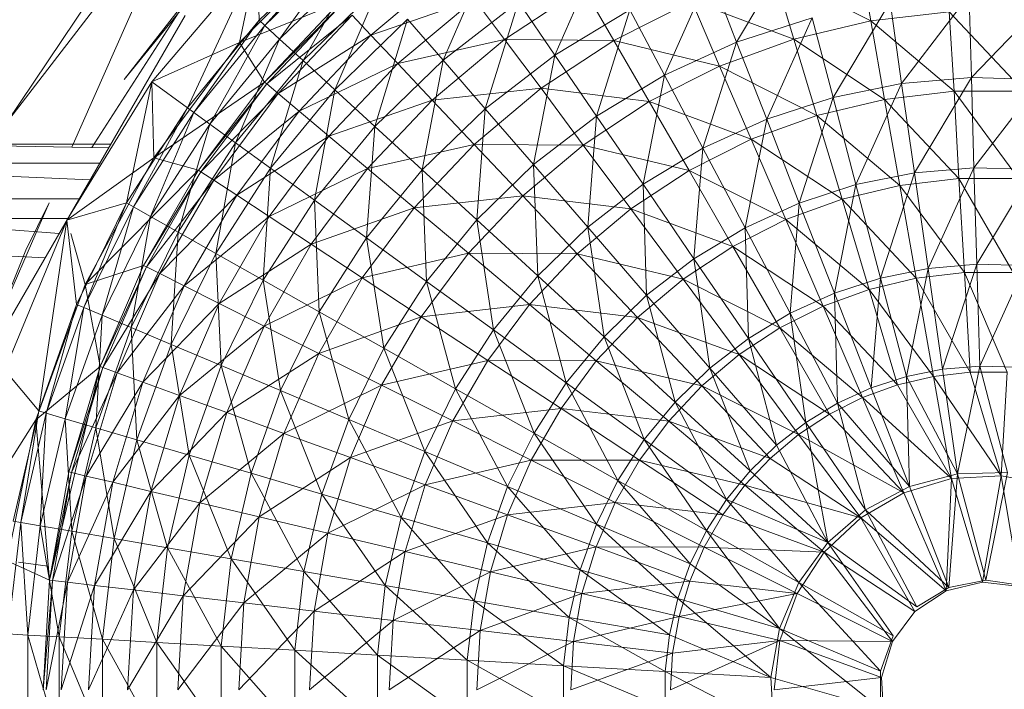
# Model space of a CAD drawing. Units: inches. Extents: x -725 to 5995, y -1967 to 2785.
# Drawn here: x 1245 to 1299, y 247 to 283 of the extents above; entities that cross this region are included whole.
import ezdxf

# ---------------------------------------------------------------- set-up
doc = ezdxf.new("R2010")
doc.units = ezdxf.units.IN
doc.header["$MEASUREMENT"] = 0

msp = doc.modelspace()

# ---------------------------------------------------------------- linework, layer by layer
at = {"lineweight": 9}
for p, q in [((1254.117, 290.181), (1244.327, 277.422)), ((1254.117, 290.181), (1247.863, 276.108)), ((1262.5, 287.32), (1256.978, 281.792)), ((1262.454, 287.273), (1258.047, 282.993)), ((1258.35, 282.708), (1262.454, 287.273)), ((1262.733, 286.955), (1258.35, 282.708)), ((1259.152, 281.977), (1262.733, 286.955)), ((1283.976, 281.801), (1287.069, 287.019)), ((1290.615, 286.741), (1291.278, 282.958)), ((1257.931, 286.359), (1252.21, 279.653)), ((1257.931, 286.359), (1252.21, 279.653)), ((1252.21, 279.653), (1257.931, 286.359)), ((1254.152, 278.237), (1257.931, 286.359)), ((1256.978, 281.792), (1257.931, 286.359)), ((1258.047, 282.993), (1257.931, 286.359)), ((1268.035, 280.835), (1270.465, 286.422)), ((1274.104, 281.099), (1276.546, 286.661)), ((1263.431, 286.138), (1259.152, 281.977)), ((1260.431, 280.81), (1263.431, 286.138)), ((1268.477, 285.849), (1264.117, 282.194)), ((1285.987, 285.65), (1291.278, 282.958)), ((1285.987, 285.65), (1287.092, 281.968)), ((1280.069, 280.011), (1282.523, 285.545)), ((1283.976, 281.801), (1282.523, 285.545)), ((1264.57, 284.834), (1260.431, 280.81)), ((1262.152, 279.221), (1264.57, 284.834)), ((1275.651, 284.769), (1271.372, 281.954)), ((1275.651, 284.769), (1277.314, 281.903)), ((1244.327, 277.422), (1248.804, 284.122)), ((1244.327, 277.422), (1248.804, 284.122)), ((1254.222, 284.272), (1248.962, 276.089)), ((1250.711, 279.778), (1254.222, 284.272)), ((1254.315, 284.207), (1250.711, 279.778)), ((1264.117, 282.194), (1269.744, 284.146)), ((1269.744, 284.146), (1265.57, 280.65)), ((1269.744, 284.146), (1271.372, 281.954)), ((1281.546, 284.029), (1277.314, 281.903)), ((1281.546, 284.029), (1287.092, 281.968)), ((1281.546, 284.029), (1283.057, 280.5)), ((1292.94, 279.551), (1296.603, 284.359)), ((1296.731, 279.877), (1296.603, 284.359)), ((1296.731, 279.877), (1300.917, 284.234)), ((1256.978, 281.792), (1262.431, 283.981)), ((1258.338, 279.636), (1262.431, 283.981)), ((1258.338, 279.636), (1262.535, 283.869)), ((1258.454, 279.537), (1262.535, 283.869)), ((1272.128, 283.991), (1268.035, 280.835)), ((1270.326, 278.188), (1272.128, 283.991)), ((1274.104, 281.099), (1272.128, 283.991)), ((1278.186, 283.563), (1274.104, 281.099)), ((1276.372, 277.784), (1278.186, 283.563)), ((1280.069, 280.011), (1278.186, 283.563)), ((1289.22, 278.797), (1292.313, 283.989)), ((1292.94, 279.551), (1292.313, 283.989)), ((1254.024, 283.257), (1244.118, 266.113)), ((1258.047, 282.993), (1254.152, 278.237)), ((1254.501, 277.989), (1258.047, 282.993)), ((1258.35, 282.708), (1258.047, 282.993)), ((1258.454, 279.537), (1263.105, 283.271)), ((1263.105, 283.271), (1259.082, 279.009)), ((1266.105, 283.058), (1262.152, 279.221)), ((1263.105, 283.271), (1264.117, 282.194)), ((1264.326, 277.232), (1266.105, 283.058)), ((1268.035, 280.835), (1266.105, 283.058)), ((1288.08, 283.133), (1283.976, 281.801)), ((1285.615, 277.623), (1288.08, 283.133)), ((1291.278, 282.958), (1287.092, 281.968)), ((1289.22, 278.797), (1288.08, 283.133)), ((1295.533, 283.455), (1291.278, 282.958)), ((1291.278, 282.958), (1295.789, 279.139)), ((1291.278, 282.958), (1292.022, 278.698)), ((1295.533, 283.455), (1299.58, 279.139)), ((1295.533, 283.455), (1295.789, 279.139)), ((1258.35, 282.708), (1254.501, 277.989)), ((1255.373, 277.355), (1258.35, 282.708)), ((1259.152, 281.977), (1258.35, 282.708)), ((1259.152, 281.977), (1255.373, 277.355)), ((1256.768, 276.342), (1259.152, 281.977)), ((1259.082, 279.009), (1264.117, 282.194)), ((1260.431, 280.81), (1259.152, 281.977)), ((1264.117, 282.194), (1260.21, 278.056)), ((1264.117, 282.194), (1265.57, 280.65)), ((1265.57, 280.65), (1271.372, 281.954)), ((1271.372, 281.954), (1267.442, 278.66)), ((1271.372, 281.954), (1277.314, 281.903)), ((1271.372, 281.954), (1273.36, 279.3)), ((1277.314, 281.903), (1273.36, 279.3)), ((1277.314, 281.903), (1283.057, 280.5)), ((1277.314, 281.903), (1279.232, 278.575)), ((1287.092, 281.968), (1283.057, 280.5)), ((1287.092, 281.968), (1292.022, 278.698)), ((1287.092, 281.968), (1288.336, 277.825)), ((1256.978, 281.792), (1252.21, 279.653)), ((1256.978, 281.792), (1252.315, 275.521)), ((1256.978, 281.792), (1258.338, 279.636)), ((1283.976, 281.801), (1280.069, 280.011)), ((1282.15, 276.044), (1283.976, 281.801)), ((1285.615, 277.623), (1283.976, 281.801)), ((1260.431, 280.81), (1256.768, 276.342)), ((1258.664, 274.96), (1260.431, 280.81)), ((1262.152, 279.221), (1260.431, 280.81)), ((1268.035, 280.835), (1264.326, 277.232)), ((1266.907, 274.864), (1268.035, 280.835)), ((1270.326, 278.188), (1268.035, 280.835)), ((1274.104, 281.099), (1270.326, 278.188)), ((1272.953, 275.152), (1274.104, 281.099)), ((1276.372, 277.784), (1274.104, 281.099)), ((1260.21, 278.056), (1265.57, 280.65)), ((1265.57, 280.65), (1261.838, 276.692)), ((1265.57, 280.65), (1267.442, 278.66)), ((1283.057, 280.5), (1279.232, 278.575)), ((1283.057, 280.5), (1288.336, 277.825)), ((1283.057, 280.5), (1284.778, 276.528)), ((1280.069, 280.011), (1276.372, 277.784)), ((1278.906, 274.084), (1280.069, 280.011)), ((1282.15, 276.044), (1280.069, 280.011)), ((1296.731, 279.877), (1292.94, 279.551)), ((1293.638, 274.707), (1296.731, 279.877)), ((1296.87, 274.985), (1296.731, 279.877)), ((1300.533, 279.768), (1296.731, 279.877)), ((1296.87, 274.985), (1300.533, 279.768)), ((1252.21, 279.653), (1247.606, 272.133)), ((1247.606, 272.133), (1252.21, 279.653)), ((1247.606, 272.133), (1252.21, 279.653)), ((1250.838, 273.071), (1252.21, 279.653)), ((1252.315, 275.521), (1252.21, 279.653)), ((1254.152, 278.237), (1252.21, 279.653)), ((1252.315, 275.521), (1258.338, 279.636)), ((1254.757, 274.845), (1258.338, 279.636)), ((1254.757, 274.845), (1258.454, 279.537)), ((1254.885, 274.759), (1258.454, 279.537)), ((1258.454, 279.537), (1258.338, 279.636)), ((1258.454, 279.537), (1259.082, 279.009)), ((1262.152, 279.221), (1258.664, 274.96)), ((1261.047, 273.23), (1262.152, 279.221)), ((1264.326, 277.232), (1262.152, 279.221)), ((1267.442, 278.66), (1273.36, 279.3)), ((1273.36, 279.3), (1269.721, 276.254)), ((1273.36, 279.3), (1279.232, 278.575)), ((1273.36, 279.3), (1275.651, 276.217)), ((1292.94, 279.551), (1289.22, 278.797)), ((1290.464, 274.065), (1292.94, 279.551)), ((1293.638, 274.707), (1292.94, 279.551)), ((1254.885, 274.759), (1259.082, 279.009)), ((1259.082, 279.009), (1255.582, 274.309)), ((1259.082, 279.009), (1260.21, 278.056)), ((1261.838, 276.692), (1267.442, 278.66)), ((1267.442, 278.66), (1263.931, 274.935)), ((1267.442, 278.66), (1269.721, 276.254)), ((1289.22, 278.797), (1285.615, 277.623)), ((1287.383, 273.063), (1289.22, 278.797)), ((1292.022, 278.698), (1288.336, 277.825)), ((1290.464, 274.065), (1289.22, 278.797)), ((1295.789, 279.139), (1292.022, 278.698)), ((1292.022, 278.698), (1296.057, 274.395)), ((1292.022, 278.698), (1292.847, 274.02)), ((1299.58, 279.139), (1295.789, 279.139)), ((1295.789, 279.139), (1299.301, 274.395)), ((1295.789, 279.139), (1296.057, 274.395)), ((1254.152, 278.237), (1250.838, 273.071)), ((1251.21, 272.863), (1254.152, 278.237)), ((1254.501, 277.989), (1254.152, 278.237)), ((1270.326, 278.188), (1266.907, 274.864)), ((1269.872, 272.148), (1270.326, 278.188)), ((1272.953, 275.152), (1270.326, 278.188)), ((1279.232, 278.575), (1275.651, 276.217)), ((1279.232, 278.575), (1284.778, 276.528)), ((1279.232, 278.575), (1281.395, 274.829)), ((1254.501, 277.989), (1251.21, 272.863)), ((1252.141, 272.332), (1254.501, 277.989)), ((1255.373, 277.355), (1254.501, 277.989)), ((1255.582, 274.309), (1260.21, 278.056)), ((1260.21, 278.056), (1256.826, 273.494)), ((1260.21, 278.056), (1261.838, 276.692)), ((1276.372, 277.784), (1272.953, 275.152)), ((1275.895, 271.764), (1276.372, 277.784)), ((1278.906, 274.084), (1276.372, 277.784)), ((1285.615, 277.623), (1282.15, 276.044)), ((1284.441, 271.716), (1285.615, 277.623)), ((1288.336, 277.825), (1284.778, 276.528)), ((1287.383, 273.063), (1285.615, 277.623)), ((1288.336, 277.825), (1292.847, 274.02)), ((1288.336, 277.825), (1289.708, 273.273)), ((1255.373, 277.355), (1252.141, 272.332)), ((1253.652, 271.484), (1255.373, 277.355)), ((1256.768, 276.342), (1255.373, 277.355)), ((1264.326, 277.232), (1261.047, 273.23)), ((1263.884, 271.171), (1264.326, 277.232)), ((1266.907, 274.864), (1264.326, 277.232)), ((1256.826, 273.494), (1261.838, 276.692)), ((1261.838, 276.692), (1258.594, 272.328)), ((1261.838, 276.692), (1263.931, 274.935)), ((1284.778, 276.528), (1281.395, 274.829)), ((1284.778, 276.528), (1289.708, 273.273)), ((1284.778, 276.528), (1286.65, 272.167)), ((1249.986, 276.268), (1238.467, 276.268)), ((1249.873, 276.074), (1238.467, 276.268)), ((1256.768, 276.342), (1253.652, 271.484)), ((1255.699, 270.33), (1256.768, 276.342)), ((1258.664, 274.96), (1256.768, 276.342)), ((1263.931, 274.935), (1269.721, 276.254)), ((1269.721, 276.254), (1266.465, 272.808)), ((1269.721, 276.254), (1275.651, 276.217)), ((1269.721, 276.254), (1272.36, 273.459)), ((1275.651, 276.217), (1272.36, 273.459)), ((1275.651, 276.217), (1281.395, 274.829)), ((1275.651, 276.217), (1278.232, 272.747)), ((1282.15, 276.044), (1278.906, 274.084)), ((1281.662, 270.043), (1282.15, 276.044)), ((1284.441, 271.716), (1282.15, 276.044)), ((1252.315, 275.521), (1247.606, 272.133)), ((1252.315, 275.521), (1248.594, 268.641)), ((1252.315, 275.521), (1254.757, 274.845)), ((1249.385, 275.229), (1237.967, 275.222)), ((1258.664, 274.96), (1255.699, 270.33)), ((1258.257, 268.882), (1258.664, 274.96)), ((1258.594, 272.328), (1263.931, 274.935)), ((1261.047, 273.23), (1258.664, 274.96)), ((1263.931, 274.935), (1260.873, 270.825)), ((1263.931, 274.935), (1266.465, 272.808)), ((1272.953, 275.152), (1269.872, 272.148)), ((1275.895, 271.764), (1272.953, 275.152)), ((1273.174, 269.116), (1272.953, 275.152)), ((1296.87, 274.985), (1293.638, 274.707)), ((1294.394, 269.517), (1296.87, 274.985)), ((1297.022, 269.744), (1296.87, 274.985)), ((1300.114, 274.892), (1296.87, 274.985)), ((1248.865, 274.329), (1237.758, 274.791)), ((1248.594, 268.641), (1254.757, 274.845)), ((1251.769, 269.671), (1254.757, 274.845)), ((1251.769, 269.671), (1254.885, 274.759)), ((1251.92, 269.603), (1254.885, 274.759)), ((1254.885, 274.759), (1254.757, 274.845)), ((1254.885, 274.759), (1255.582, 274.309)), ((1266.907, 274.864), (1263.884, 271.171)), ((1269.872, 272.148), (1266.907, 274.864)), ((1267.14, 268.809), (1266.907, 274.864)), ((1281.395, 274.829), (1278.232, 272.747)), ((1281.395, 274.829), (1286.65, 272.167)), ((1281.395, 274.829), (1283.767, 270.715)), ((1293.638, 274.707), (1290.464, 274.065)), ((1291.801, 268.992), (1293.638, 274.707)), ((1296.057, 274.395), (1292.847, 274.02)), ((1294.394, 269.517), (1293.638, 274.707)), ((1299.301, 274.395), (1296.057, 274.395)), ((1296.057, 274.395), (1298.998, 269.289)), ((1296.057, 274.395), (1296.359, 269.289)), ((1297.022, 269.744), (1300.114, 274.892)), ((1251.92, 269.603), (1255.582, 274.309)), ((1255.582, 274.309), (1252.652, 269.234)), ((1255.582, 274.309), (1256.826, 273.494)), ((1278.906, 274.084), (1275.895, 271.764)), ((1281.662, 270.043), (1278.906, 274.084)), ((1279.092, 268.065), (1278.906, 274.084)), ((1290.464, 274.065), (1287.383, 273.063)), ((1289.29, 268.176), (1290.464, 274.065)), ((1292.847, 274.02), (1289.708, 273.273)), ((1291.801, 268.992), (1290.464, 274.065)), ((1292.847, 274.02), (1296.359, 269.289)), ((1292.847, 274.02), (1293.731, 268.982)), ((1252.652, 269.234), (1256.826, 273.494)), ((1256.826, 273.494), (1253.978, 268.568)), ((1256.826, 273.494), (1258.594, 272.328)), ((1266.465, 272.808), (1272.36, 273.459)), ((1272.36, 273.459), (1269.407, 270.337)), ((1272.36, 273.459), (1278.232, 272.747)), ((1272.36, 273.459), (1275.325, 270.312)), ((1248.272, 273.303), (1237.072, 273.303)), ((1246.629, 273.072), (1245.374, 270.505)), ((1245.49, 270.456), (1246.629, 273.072)), ((1250.838, 273.071), (1247.606, 272.133)), ((1250.838, 273.071), (1248.129, 267.559)), ((1248.525, 267.395), (1250.838, 273.071)), ((1251.21, 272.863), (1248.525, 267.395)), ((1249.513, 266.974), (1251.21, 272.863)), ((1251.21, 272.863), (1250.838, 273.071)), ((1252.141, 272.332), (1251.21, 272.863)), ((1261.047, 273.23), (1258.257, 268.882)), ((1260.873, 270.825), (1266.465, 272.808)), ((1263.884, 271.171), (1261.047, 273.23)), ((1261.303, 267.16), (1261.047, 273.23)), ((1266.465, 272.808), (1263.64, 269.007)), ((1266.465, 272.808), (1269.407, 270.337)), ((1287.383, 273.063), (1284.441, 271.716)), ((1289.708, 273.273), (1286.65, 272.167)), ((1286.894, 267.078), (1287.383, 273.063)), ((1289.29, 268.176), (1287.383, 273.063)), ((1289.708, 273.273), (1293.731, 268.982)), ((1289.708, 273.273), (1291.173, 268.373)), ((1252.141, 272.332), (1249.513, 266.974)), ((1251.094, 266.302), (1252.141, 272.332)), ((1253.652, 271.484), (1252.141, 272.332)), ((1253.978, 268.568), (1258.594, 272.328)), ((1258.594, 272.328), (1255.873, 267.616)), ((1258.594, 272.328), (1260.873, 270.825)), ((1278.232, 272.747), (1275.325, 270.312)), ((1278.232, 272.747), (1283.767, 270.715)), ((1278.232, 272.747), (1281.069, 268.936)), ((1247.655, 272.235), (1236.618, 272.222)), ((1247.184, 271.419), (1236.618, 272.222)), ((1244.223, 263.985), (1247.606, 272.133)), ((1246.071, 261.773), (1247.606, 272.133)), ((1247.306, 271.412), (1247.606, 272.133)), ((1248.129, 267.559), (1247.606, 272.133)), ((1269.872, 272.148), (1267.14, 268.809)), ((1273.174, 269.116), (1269.872, 272.148)), ((1270.767, 266.174), (1269.872, 272.148)), ((1275.895, 271.764), (1273.174, 269.116)), ((1279.092, 268.065), (1275.895, 271.764)), ((1276.779, 265.807), (1275.895, 271.764)), ((1284.441, 271.716), (1281.662, 270.043)), ((1286.65, 272.167), (1283.767, 270.715)), ((1286.894, 267.078), (1284.441, 271.716)), ((1284.627, 265.715), (1284.441, 271.716)), ((1286.65, 272.167), (1291.173, 268.373)), ((1286.65, 272.167), (1288.685, 267.471)), ((1248.594, 268.641), (1247.81, 271.412)), ((1253.652, 271.484), (1251.094, 266.302)), ((1253.268, 265.388), (1253.652, 271.484)), ((1255.699, 270.33), (1253.652, 271.484)), ((1263.884, 271.171), (1261.303, 267.16)), ((1267.14, 268.809), (1263.884, 271.171)), ((1264.814, 265.183), (1263.884, 271.171)), ((1255.873, 267.616), (1260.873, 270.825)), ((1260.873, 270.825), (1258.315, 266.388)), ((1260.873, 270.825), (1263.64, 269.007)), ((1283.767, 270.715), (1281.069, 268.936)), ((1283.767, 270.715), (1288.685, 267.471)), ((1283.767, 270.715), (1286.325, 266.285)), ((1246.421, 270.099), (1235.967, 270.611)), ((1243.502, 265.873), (1245.374, 270.505)), ((1243.502, 265.873), (1245.49, 270.456)), ((1255.699, 270.33), (1253.268, 265.388)), ((1258.257, 268.882), (1255.699, 270.33)), ((1255.978, 264.243), (1255.699, 270.33)), ((1263.64, 269.007), (1269.407, 270.337)), ((1269.407, 270.337), (1266.849, 266.895)), ((1269.407, 270.337), (1275.325, 270.312)), ((1269.407, 270.337), (1272.732, 267.556)), ((1275.325, 270.312), (1272.732, 267.556)), ((1275.325, 270.312), (1281.069, 268.936)), ((1275.325, 270.312), (1278.593, 266.857)), ((1248.594, 268.641), (1251.769, 269.671)), ((1249.408, 264.186), (1251.769, 269.671)), ((1249.408, 264.186), (1251.92, 269.603)), ((1249.559, 264.134), (1251.92, 269.603)), ((1251.92, 269.603), (1251.769, 269.671)), ((1251.92, 269.603), (1252.652, 269.234)), ((1281.662, 270.043), (1279.092, 268.065)), ((1284.627, 265.715), (1281.662, 270.043)), ((1282.534, 264.102), (1281.662, 270.043)), ((1297.022, 269.744), (1294.394, 269.517)), ((1295.173, 264.044), (1297.022, 269.744)), ((1297.184, 264.215), (1297.022, 269.744)), ((1299.661, 269.667), (1297.022, 269.744)), ((1297.184, 264.215), (1299.661, 269.667)), ((1249.559, 264.134), (1252.652, 269.234)), ((1252.652, 269.234), (1250.327, 263.852)), ((1252.652, 269.234), (1253.978, 268.568)), ((1273.174, 269.116), (1270.767, 266.174)), ((1276.779, 265.807), (1273.174, 269.116)), ((1274.721, 263.298), (1273.174, 269.116)), ((1294.394, 269.517), (1291.801, 268.992)), ((1293.208, 263.645), (1294.394, 269.517)), ((1296.359, 269.289), (1293.731, 268.982)), ((1295.173, 264.044), (1294.394, 269.517)), ((1298.998, 269.289), (1296.359, 269.289)), ((1296.359, 269.289), (1298.684, 263.885)), ((1296.359, 269.289), (1296.673, 263.885)), ((1248.594, 268.641), (1245.92, 261.295)), ((1248.594, 268.641), (1249.408, 264.186)), ((1250.327, 263.852), (1253.978, 268.568)), ((1253.978, 268.568), (1251.722, 263.346)), ((1253.978, 268.568), (1255.873, 267.616)), ((1258.257, 268.882), (1255.978, 264.243)), ((1261.303, 267.16), (1258.257, 268.882)), ((1259.21, 262.879), (1258.257, 268.882)), ((1258.315, 266.388), (1263.64, 269.007)), ((1263.64, 269.007), (1261.28, 264.903)), ((1263.64, 269.007), (1266.849, 266.895)), ((1267.14, 268.809), (1264.814, 265.183)), ((1270.767, 266.174), (1267.14, 268.809)), ((1268.709, 262.978), (1267.14, 268.809)), ((1281.069, 268.936), (1278.593, 266.857)), ((1281.069, 268.936), (1286.325, 266.285)), ((1281.069, 268.936), (1284.115, 264.833)), ((1291.801, 268.992), (1289.29, 268.176)), ((1293.731, 268.982), (1291.173, 268.373)), ((1291.289, 263.023), (1291.801, 268.992)), ((1293.208, 263.645), (1291.801, 268.992)), ((1293.731, 268.982), (1296.673, 263.885)), ((1293.731, 268.982), (1294.673, 263.653)), ((1279.092, 268.065), (1276.779, 265.807)), ((1282.534, 264.102), (1279.092, 268.065)), ((1280.639, 262.26), (1279.092, 268.065)), ((1289.29, 268.176), (1286.894, 267.078)), ((1291.173, 268.373), (1288.685, 267.471)), ((1291.289, 263.023), (1289.29, 268.176)), ((1289.464, 262.189), (1289.29, 268.176)), ((1291.173, 268.373), (1294.673, 263.653)), ((1291.173, 268.373), (1292.72, 263.188)), ((1248.129, 267.559), (1246.071, 261.773)), ((1246.467, 261.654), (1248.129, 267.559)), ((1248.525, 267.395), (1248.129, 267.559)), ((1251.722, 263.346), (1255.873, 267.616)), ((1255.873, 267.616), (1253.722, 262.619)), ((1255.873, 267.616), (1258.315, 266.388)), ((1266.849, 266.895), (1272.732, 267.556)), ((1272.732, 267.556), (1270.465, 264.519)), ((1272.732, 267.556), (1278.593, 266.857)), ((1272.732, 267.556), (1276.36, 264.503)), ((1288.685, 267.471), (1286.325, 266.285)), ((1288.685, 267.471), (1292.72, 263.188)), ((1288.685, 267.471), (1290.824, 262.5)), ((1248.525, 267.395), (1246.467, 261.654)), ((1247.501, 261.35), (1248.525, 267.395)), ((1249.513, 266.974), (1247.501, 261.35)), ((1249.513, 266.974), (1248.525, 267.395)), ((1249.164, 260.865), (1249.513, 266.974)), ((1251.094, 266.302), (1249.513, 266.974)), ((1261.303, 267.16), (1259.21, 262.879)), ((1261.28, 264.903), (1266.849, 266.895)), ((1264.814, 265.183), (1261.303, 267.16)), ((1262.907, 261.314), (1261.303, 267.16)), ((1266.849, 266.895), (1264.698, 263.179)), ((1266.849, 266.895), (1270.465, 264.519)), ((1286.894, 267.078), (1284.627, 265.715)), ((1289.464, 262.189), (1286.894, 267.078)), ((1287.743, 261.15), (1286.894, 267.078)), ((1253.722, 262.619), (1258.315, 266.388)), ((1258.315, 266.388), (1256.28, 261.685)), ((1258.315, 266.388), (1261.28, 264.903)), ((1278.593, 266.857), (1276.36, 264.503)), ((1278.593, 266.857), (1284.115, 264.833)), ((1278.593, 266.857), (1282.092, 263.137)), ((1251.094, 266.302), (1249.164, 260.865)), ((1253.268, 265.388), (1251.094, 266.302)), ((1251.408, 260.202), (1251.094, 266.302)), ((1270.767, 266.174), (1268.709, 262.978)), ((1274.721, 263.298), (1270.767, 266.174)), ((1272.977, 260.573), (1270.767, 266.174)), ((1286.325, 266.285), (1284.115, 264.833)), ((1286.325, 266.285), (1290.824, 262.5)), ((1286.325, 266.285), (1289.034, 261.597)), ((1253.268, 265.388), (1251.408, 260.202)), ((1255.978, 264.243), (1253.268, 265.388)), ((1254.245, 259.374), (1253.268, 265.388)), ((1276.779, 265.807), (1274.721, 263.298)), ((1280.639, 262.26), (1276.779, 265.807)), ((1278.965, 260.217), (1276.779, 265.807)), ((1284.627, 265.715), (1282.534, 264.102)), ((1287.743, 261.15), (1284.627, 265.715)), ((1286.15, 259.923), (1284.627, 265.715)), ((1256.28, 261.685), (1261.28, 264.903)), ((1261.28, 264.903), (1259.384, 260.552)), ((1261.28, 264.903), (1264.698, 263.179)), ((1264.814, 265.183), (1262.907, 261.314)), ((1268.709, 262.978), (1264.814, 265.183)), ((1267.035, 259.57), (1264.814, 265.183)), ((1284.115, 264.833), (1282.092, 263.137)), ((1284.115, 264.833), (1289.034, 261.597)), ((1284.115, 264.833), (1287.348, 260.491)), ((1255.978, 264.243), (1254.245, 259.374)), ((1259.21, 262.879), (1255.978, 264.243)), ((1257.605, 258.387), (1255.978, 264.243)), ((1264.698, 263.179), (1270.465, 264.519)), ((1270.465, 264.519), (1268.57, 261.238)), ((1270.465, 264.519), (1276.36, 264.503)), ((1270.465, 264.519), (1274.442, 261.907)), ((1276.36, 264.503), (1274.442, 261.907)), ((1276.36, 264.503), (1282.092, 263.137)), ((1276.36, 264.503), (1280.29, 261.215)), ((1246.071, 261.773), (1244.223, 263.985)), ((1245.92, 261.295), (1249.408, 264.186)), ((1246.664, 252.581), (1249.408, 264.186)), ((1247.699, 258.464), (1249.408, 264.186)), ((1247.699, 258.464), (1249.559, 264.134)), ((1247.85, 258.429), (1249.559, 264.134)), ((1247.85, 258.429), (1250.327, 263.852)), ((1250.327, 263.852), (1248.652, 258.239)), ((1249.559, 264.134), (1249.408, 264.186)), ((1249.559, 264.134), (1250.327, 263.852)), ((1250.327, 263.852), (1251.722, 263.346)), ((1282.534, 264.102), (1280.639, 262.26)), ((1286.15, 259.923), (1282.534, 264.102)), ((1284.708, 258.522), (1282.534, 264.102)), ((1295.173, 264.044), (1293.208, 263.645)), ((1296.673, 263.885), (1294.673, 263.653)), ((1297.184, 264.215), (1295.173, 264.044)), ((1295.987, 258.356), (1295.173, 264.044)), ((1295.987, 258.356), (1297.184, 264.215)), ((1298.684, 263.885), (1296.673, 263.885)), ((1296.673, 263.885), (1298.359, 258.258)), ((1298.696, 258.433), (1297.184, 264.215)), ((1299.184, 264.158), (1297.184, 264.215)), ((1298.684, 263.885), (1298.359, 258.258)), ((1248.652, 258.239), (1251.722, 263.346)), ((1251.722, 263.346), (1250.094, 257.897)), ((1251.722, 263.346), (1253.722, 262.619)), ((1259.384, 260.552), (1264.698, 263.179)), ((1264.698, 263.179), (1263, 259.239)), ((1264.698, 263.179), (1268.57, 261.238)), ((1274.721, 263.298), (1272.977, 260.573)), ((1278.965, 260.217), (1274.721, 263.298)), ((1277.534, 257.995), (1274.721, 263.298)), ((1292.72, 263.188), (1290.824, 262.5)), ((1293.208, 263.645), (1291.289, 263.023)), ((1294.673, 263.653), (1292.72, 263.188)), ((1292.72, 263.188), (1295.661, 258.099)), ((1295.987, 258.356), (1293.208, 263.645)), ((1293.371, 257.669), (1293.208, 263.645)), ((1294.673, 263.653), (1298.359, 258.258)), ((1294.673, 263.653), (1295.661, 258.099)), ((1250.094, 257.897), (1253.722, 262.619)), ((1253.722, 262.619), (1252.152, 257.407)), ((1253.722, 262.619), (1256.28, 261.685)), ((1259.21, 262.879), (1257.605, 258.387)), ((1262.907, 261.314), (1259.21, 262.879)), ((1261.454, 257.255), (1259.21, 262.879)), ((1268.709, 262.978), (1267.035, 259.57)), ((1272.977, 260.573), (1268.709, 262.978)), ((1271.535, 257.665), (1268.709, 262.978)), ((1282.092, 263.137), (1280.29, 261.215)), ((1282.092, 263.137), (1287.348, 260.491)), ((1282.092, 263.137), (1285.801, 259.199)), ((1291.289, 263.023), (1289.464, 262.189)), ((1293.371, 257.669), (1291.289, 263.023)), ((1280.639, 262.26), (1278.965, 260.217)), ((1284.708, 258.522), (1280.639, 262.26)), ((1283.429, 256.967), (1280.639, 262.26)), ((1289.464, 262.189), (1287.743, 261.15)), ((1290.824, 262.5), (1289.034, 261.597)), ((1293.371, 257.669), (1289.464, 262.189)), ((1290.987, 256.407), (1289.464, 262.189)), ((1290.824, 262.5), (1295.661, 258.099)), ((1290.824, 262.5), (1293.057, 257.323)), ((1246.071, 261.773), (1244.676, 255.791)), ((1245.095, 255.718), (1246.071, 261.773)), ((1246.467, 261.654), (1245.095, 255.718)), ((1246.467, 261.654), (1246.071, 261.773)), ((1246.153, 255.535), (1246.467, 261.654)), ((1247.501, 261.35), (1246.467, 261.654)), ((1252.152, 257.407), (1256.28, 261.685)), ((1256.28, 261.685), (1254.815, 256.777)), ((1256.28, 261.685), (1259.384, 260.552)), ((1268.57, 261.238), (1274.442, 261.907)), ((1274.442, 261.907), (1272.814, 259.105)), ((1274.442, 261.907), (1280.29, 261.215)), ((1274.442, 261.907), (1278.709, 259.096)), ((1289.034, 261.597), (1287.348, 260.491)), ((1289.034, 261.597), (1293.057, 257.323)), ((1245.92, 261.295), (1242.176, 255.409)), ((1245.92, 261.295), (1244.35, 253.639)), ((1245.92, 261.295), (1246.664, 252.581)), ((1247.501, 261.35), (1246.153, 255.535)), ((1249.164, 260.865), (1247.501, 261.35)), ((1247.862, 255.242), (1247.501, 261.35)), ((1262.907, 261.314), (1261.454, 257.255)), ((1267.035, 259.57), (1262.907, 261.314)), ((1265.756, 255.992), (1262.907, 261.314)), ((1263, 259.239), (1268.57, 261.238)), ((1268.57, 261.238), (1267.07, 257.759)), ((1268.57, 261.238), (1272.814, 259.105)), ((1280.29, 261.215), (1278.709, 259.096)), ((1280.29, 261.215), (1285.801, 259.199)), ((1280.29, 261.215), (1284.429, 257.736)), ((1287.743, 261.15), (1286.15, 259.923)), ((1290.987, 256.407), (1287.743, 261.15)), ((1288.941, 254.636), (1287.743, 261.15)), ((1249.164, 260.865), (1247.862, 255.242)), ((1251.408, 260.202), (1249.164, 260.865)), ((1250.176, 254.841), (1249.164, 260.865)), ((1254.815, 256.777), (1259.384, 260.552)), ((1259.384, 260.552), (1258.036, 256.015)), ((1259.384, 260.552), (1263, 259.239)), ((1272.977, 260.573), (1271.535, 257.665)), ((1277.534, 257.995), (1272.977, 260.573)), ((1276.372, 255.623), (1272.977, 260.573)), ((1287.348, 260.491), (1285.801, 259.199)), ((1287.348, 260.491), (1293.057, 257.323)), ((1287.348, 260.491), (1290.72, 255.97)), ((1251.408, 260.202), (1250.176, 254.841)), ((1254.245, 259.374), (1251.408, 260.202)), ((1253.071, 254.338), (1251.408, 260.202)), ((1278.965, 260.217), (1277.534, 257.995)), ((1283.429, 256.967), (1278.965, 260.217)), ((1282.348, 255.275), (1278.965, 260.217)), ((1267.035, 259.57), (1265.756, 255.992)), ((1271.535, 257.665), (1267.035, 259.57)), ((1270.453, 254.612), (1267.035, 259.57)), ((1286.15, 259.923), (1284.708, 258.522)), ((1288.941, 254.636), (1286.15, 259.923)), ((1254.245, 259.374), (1253.071, 254.338)), ((1257.605, 258.387), (1254.245, 259.374)), ((1256.524, 253.742), (1254.245, 259.374)), ((1258.036, 256.015), (1263, 259.239)), ((1263, 259.239), (1261.768, 255.127)), ((1263, 259.239), (1267.07, 257.759)), ((1267.07, 257.759), (1272.814, 259.105)), ((1272.814, 259.105), (1271.535, 256.134)), ((1272.814, 259.105), (1278.709, 259.096)), ((1272.814, 259.105), (1277.383, 256.81)), ((1278.709, 259.096), (1277.383, 256.81)), ((1278.709, 259.096), (1284.429, 257.736)), ((1278.709, 259.096), (1283.232, 256.123)), ((1285.801, 259.199), (1284.429, 257.736)), ((1285.801, 259.199), (1290.72, 255.97)), ((1246.664, 252.581), (1247.699, 258.464)), ((1246.664, 252.581), (1247.85, 258.429)), ((1246.815, 252.563), (1247.85, 258.429)), ((1247.85, 258.429), (1247.699, 258.464)), ((1247.85, 258.429), (1248.652, 258.239)), ((1257.605, 258.387), (1256.524, 253.742)), ((1261.454, 257.255), (1257.605, 258.387)), ((1260.477, 253.056), (1257.605, 258.387)), ((1284.708, 258.522), (1283.429, 256.967)), ((1288.941, 254.636), (1284.708, 258.522)), ((1295.987, 258.356), (1293.371, 257.669)), ((1295.51, 252.178), (1295.987, 258.356)), ((1298.696, 258.433), (1295.987, 258.356)), ((1297.51, 252.582), (1295.987, 258.356)), ((1297.51, 252.582), (1298.696, 258.433)), ((1246.815, 252.563), (1248.652, 258.239)), ((1248.652, 258.239), (1247.629, 252.467)), ((1247.629, 252.467), (1250.094, 257.897)), ((1248.652, 258.239), (1250.094, 257.897)), ((1250.094, 257.897), (1249.106, 252.296)), ((1250.094, 257.897), (1252.152, 257.407)), ((1277.534, 257.995), (1276.372, 255.623)), ((1282.348, 255.275), (1277.534, 257.995)), ((1281.464, 253.472), (1277.534, 257.995)), ((1295.661, 258.099), (1293.057, 257.323)), ((1295.359, 252.005), (1295.661, 258.099)), ((1298.359, 258.258), (1295.661, 258.099)), ((1297.336, 252.476), (1295.661, 258.099)), ((1297.336, 252.476), (1298.359, 258.258)), ((1299.359, 252.239), (1298.359, 258.258)), ((1301.021, 257.787), (1298.359, 258.258)), ((1249.106, 252.296), (1252.152, 257.407)), ((1252.152, 257.407), (1251.21, 252.05)), ((1252.152, 257.407), (1254.815, 256.777)), ((1261.768, 255.127), (1267.07, 257.759)), ((1267.07, 257.759), (1265.977, 254.131)), ((1267.07, 257.759), (1271.535, 256.134)), ((1271.535, 257.665), (1270.453, 254.612)), ((1276.372, 255.623), (1271.535, 257.665)), ((1275.488, 253.136), (1271.535, 257.665)), ((1284.429, 257.736), (1283.232, 256.123)), ((1284.429, 257.736), (1290.72, 255.97)), ((1284.429, 257.736), (1288.743, 254.112)), ((1293.057, 257.323), (1290.72, 255.97)), ((1293.371, 257.669), (1290.987, 256.407)), ((1295.359, 252.005), (1293.057, 257.323)), ((1295.51, 252.178), (1293.371, 257.669)), ((1251.21, 252.05), (1254.815, 256.777)), ((1254.815, 256.777), (1253.92, 251.732)), ((1254.815, 256.777), (1258.036, 256.015)), ((1261.454, 257.255), (1260.477, 253.056)), ((1265.756, 255.992), (1261.454, 257.255)), ((1264.895, 252.293), (1261.454, 257.255)), ((1271.535, 256.134), (1277.383, 256.81)), ((1277.383, 256.81), (1276.348, 254.386)), ((1277.383, 256.81), (1283.232, 256.123)), ((1277.383, 256.81), (1282.22, 254.38)), ((1283.429, 256.967), (1282.348, 255.275)), ((1288.941, 254.636), (1283.429, 256.967)), ((1287.359, 252.45), (1283.429, 256.967)), ((1290.987, 256.407), (1288.941, 254.636)), ((1295.51, 252.178), (1290.987, 256.407)), ((1293.778, 251.127), (1290.987, 256.407)), ((1245.095, 255.718), (1244.385, 249.665)), ((1245.095, 255.718), (1244.676, 255.791)), ((1246.153, 255.535), (1245.095, 255.718)), ((1245.478, 249.603), (1245.095, 255.718)), ((1253.92, 251.732), (1258.036, 256.015)), ((1258.036, 256.015), (1257.21, 251.348)), ((1258.036, 256.015), (1261.768, 255.127)), ((1265.756, 255.992), (1264.896, 252.291)), ((1270.453, 254.612), (1265.756, 255.992)), ((1269.721, 251.457), (1265.756, 255.992)), ((1265.977, 254.131), (1271.535, 256.134)), ((1271.535, 256.134), (1270.616, 253.034)), ((1271.535, 256.134), (1276.348, 254.386)), ((1283.232, 256.123), (1282.22, 254.38)), ((1283.232, 256.123), (1288.743, 254.112)), ((1290.72, 255.97), (1288.743, 254.112)), ((1295.359, 252.005), (1290.72, 255.97)), ((1293.661, 250.886), (1290.72, 255.97)), ((1246.153, 255.535), (1245.478, 249.603)), ((1247.862, 255.242), (1246.153, 255.535)), ((1247.187, 249.505), (1246.153, 255.535)), ((1247.862, 255.242), (1247.187, 249.505)), ((1250.176, 254.841), (1247.862, 255.242)), ((1249.536, 249.37), (1247.862, 255.242)), ((1257.21, 251.348), (1261.768, 255.127)), ((1261.768, 255.127), (1261.035, 250.902)), ((1261.768, 255.127), (1265.977, 254.131)), ((1276.372, 255.623), (1275.488, 253.136)), ((1281.464, 253.472), (1276.372, 255.623)), ((1280.79, 251.578), (1276.372, 255.623)), ((1282.348, 255.275), (1281.464, 253.472)), ((1287.359, 252.45), (1282.348, 255.275)), ((1286.301, 249.959), (1282.348, 255.275)), ((1250.176, 254.841), (1249.536, 249.37)), ((1253.071, 254.338), (1250.176, 254.841)), ((1252.478, 249.203), (1250.176, 254.841)), ((1270.453, 254.612), (1269.721, 251.457)), ((1275.488, 253.136), (1270.453, 254.612)), ((1274.883, 250.563), (1270.453, 254.612)), ((1288.941, 254.636), (1287.359, 252.45)), ((1293.778, 251.127), (1288.941, 254.636)), ((1292.487, 249.552), (1288.941, 254.636)), ((1253.071, 254.338), (1252.478, 249.203)), ((1256.524, 253.742), (1253.071, 254.338)), ((1255.978, 249.002), (1253.071, 254.338)), ((1261.035, 250.902), (1265.977, 254.131)), ((1265.977, 254.131), (1265.326, 250.4)), ((1265.977, 254.131), (1270.616, 253.034)), ((1270.616, 253.034), (1276.348, 254.386)), ((1276.348, 254.386), (1275.581, 251.855)), ((1276.348, 254.386), (1282.22, 254.38)), ((1276.348, 254.386), (1281.43, 252.534)), ((1282.22, 254.38), (1281.43, 252.534)), ((1282.22, 254.38), (1288.743, 254.112)), ((1282.22, 254.38), (1287.266, 251.851)), ((1288.743, 254.112), (1287.266, 251.851)), ((1293.661, 250.886), (1288.743, 254.112)), ((1292.441, 249.251), (1288.743, 254.112)), ((1244.35, 253.639), (1246.664, 252.581)), ((1246.571, 253.348), (1244.978, 253.557)), ((1256.524, 253.742), (1255.978, 249.002)), ((1260.477, 253.056), (1256.524, 253.742)), ((1259.989, 248.774), (1256.524, 253.742)), ((1246.664, 252.581), (1246.571, 253.348)), ((1260.477, 253.056), (1259.989, 248.774)), ((1264.895, 252.292), (1260.477, 253.056)), ((1264.465, 248.517), (1260.477, 253.056)), ((1265.326, 250.4), (1270.616, 253.034)), ((1270.616, 253.034), (1270.047, 249.848)), ((1270.616, 253.034), (1275.581, 251.855)), ((1275.488, 253.136), (1274.883, 250.563)), ((1280.79, 251.578), (1275.488, 253.136)), ((1280.337, 249.62), (1275.488, 253.136)), ((1281.464, 253.472), (1280.79, 251.578)), ((1286.301, 249.959), (1281.464, 253.472)), ((1246.315, 246.619), (1246.664, 252.581)), ((1246.315, 246.619), (1246.815, 252.563)), ((1246.467, 246.619), (1246.815, 252.563)), ((1246.467, 246.619), (1247.629, 252.467)), ((1246.815, 252.563), (1246.664, 252.581)), ((1246.815, 252.563), (1247.629, 252.467)), ((1247.629, 252.467), (1247.292, 246.619)), ((1247.629, 252.467), (1249.106, 252.296)), ((1275.581, 251.855), (1281.43, 252.534)), ((1281.43, 252.534), (1280.86, 250.607)), ((1281.43, 252.534), (1287.266, 251.851)), ((1287.359, 252.45), (1286.301, 249.959)), ((1292.487, 249.552), (1287.359, 252.45)), ((1291.801, 247.635), (1287.359, 252.45)), ((1297.336, 252.476), (1295.359, 252.005)), ((1297.51, 252.582), (1295.51, 252.178)), ((1299.359, 252.239), (1297.336, 252.476)), ((1299.521, 252.291), (1297.51, 252.582)), ((1247.292, 246.619), (1249.106, 252.296)), ((1249.106, 252.296), (1248.78, 246.619)), ((1248.78, 246.619), (1251.21, 252.05)), ((1249.106, 252.296), (1251.21, 252.05)), ((1251.21, 252.05), (1250.897, 246.619)), ((1251.21, 252.05), (1253.92, 251.732)), ((1264.896, 252.291), (1264.465, 248.517)), ((1269.721, 251.457), (1264.896, 252.291)), ((1269.349, 248.238), (1264.896, 252.291)), ((1295.359, 252.005), (1293.661, 250.886)), ((1295.51, 252.178), (1293.778, 251.127)), ((1250.897, 246.619), (1253.92, 251.732)), ((1253.92, 251.732), (1253.629, 246.619)), ((1253.92, 251.732), (1257.21, 251.348)), ((1269.721, 251.457), (1269.349, 248.238)), ((1274.883, 250.563), (1269.721, 251.457)), ((1274.581, 247.938), (1269.721, 251.457)), ((1270.047, 249.848), (1275.581, 251.855)), ((1275.581, 251.855), (1275.128, 249.255)), ((1275.581, 251.855), (1280.86, 250.607)), ((1280.79, 251.578), (1280.337, 249.62)), ((1286.301, 249.959), (1280.79, 251.578)), ((1285.848, 247.295), (1280.79, 251.578)), ((1280.86, 250.607), (1287.266, 251.851)), ((1287.266, 251.851), (1286.336, 249.306)), ((1292.441, 249.251), (1287.266, 251.851)), ((1253.629, 246.619), (1257.21, 251.348)), ((1257.21, 251.348), (1256.943, 246.619)), ((1256.943, 246.619), (1261.035, 250.902)), ((1257.21, 251.348), (1261.035, 250.902)), ((1261.035, 250.902), (1260.78, 246.619)), ((1261.035, 250.902), (1265.326, 250.4)), ((1293.661, 250.886), (1292.441, 249.251)), ((1260.78, 246.619), (1265.326, 250.4)), ((1265.326, 250.4), (1265.105, 246.619)), ((1265.326, 250.4), (1270.047, 249.848)), ((1274.883, 250.563), (1274.581, 247.938)), ((1280.337, 249.62), (1274.883, 250.563)), ((1280.104, 247.623), (1274.883, 250.563)), ((1275.128, 249.255), (1280.86, 250.607)), ((1280.86, 250.607), (1280.499, 248.626)), ((1280.86, 250.607), (1286.336, 249.306)), ((1265.105, 246.619), (1270.047, 249.848)), ((1270.047, 249.848), (1269.86, 246.619)), ((1270.047, 249.848), (1275.128, 249.255)), ((1286.301, 249.959), (1285.848, 247.295)), ((1291.801, 247.635), (1286.301, 249.959)), ((1291.801, 245.6), (1286.301, 249.959)), ((1245.478, 249.603), (1244.385, 249.665)), ((1247.187, 249.505), (1245.478, 249.603)), ((1247.187, 243.731), (1245.478, 249.603)), ((1245.478, 249.603), (1245.478, 243.633)), ((1249.536, 249.37), (1247.187, 249.505)), ((1249.536, 243.865), (1247.187, 249.505)), ((1247.187, 249.505), (1247.187, 243.731)), ((1252.478, 249.203), (1249.536, 249.37)), ((1252.478, 244.033), (1249.536, 249.37)), ((1249.536, 249.37), (1249.536, 243.865)), ((1269.86, 246.619), (1275.128, 249.255)), ((1275.128, 249.255), (1274.976, 246.619)), ((1275.128, 249.255), (1280.499, 248.626)), ((1280.337, 249.62), (1280.104, 247.623)), ((1285.848, 247.295), (1280.337, 249.62)), ((1280.383, 246.619), (1286.336, 249.306)), ((1280.499, 248.626), (1286.336, 249.306)), ((1286.336, 249.306), (1286.022, 246.619)), ((1292.441, 249.251), (1286.336, 249.306)), ((1291.848, 247.299), (1286.336, 249.306)), ((1292.487, 249.552), (1291.801, 247.635)), ((1292.441, 249.251), (1291.848, 247.299)), ((1255.978, 249.002), (1252.478, 249.203)), ((1255.978, 244.234), (1252.478, 249.203)), ((1252.478, 249.203), (1252.478, 244.033)), ((1259.989, 248.774), (1255.978, 249.002)), ((1259.989, 244.462), (1255.978, 249.002)), ((1255.978, 249.002), (1255.978, 244.234)), ((1264.465, 248.517), (1259.989, 248.774)), ((1264.465, 244.718), (1259.989, 248.774)), ((1259.989, 248.774), (1259.989, 244.462)), ((1269.349, 248.238), (1264.465, 248.517)), ((1269.349, 244.998), (1264.465, 248.517)), ((1264.465, 248.517), (1264.465, 244.718)), ((1274.581, 247.938), (1269.349, 248.238)), ((1274.581, 245.298), (1269.349, 248.238)), ((1269.349, 248.238), (1269.349, 244.998)), ((1274.976, 246.619), (1280.499, 248.626)), ((1280.499, 248.626), (1280.383, 246.619)), ((1280.104, 247.623), (1274.581, 247.938)), ((1280.104, 245.613), (1274.581, 247.938)), ((1274.581, 247.938), (1274.581, 245.298)), ((1285.848, 247.295), (1280.104, 247.623)), ((1285.987, 244.596), (1280.104, 247.623)), ((1280.104, 247.623), (1280.104, 245.613)), ((1291.801, 245.6), (1285.848, 247.295)), ((1285.848, 247.295), (1285.987, 244.596)), ((1291.848, 247.299), (1286.022, 246.619)), ((1291.801, 247.635), (1291.801, 245.6)), ((1291.848, 247.299), (1291.964, 245.266))]:
    msp.add_line(p, q, dxfattribs=at)

doc.saveas('drawing.dxf')
